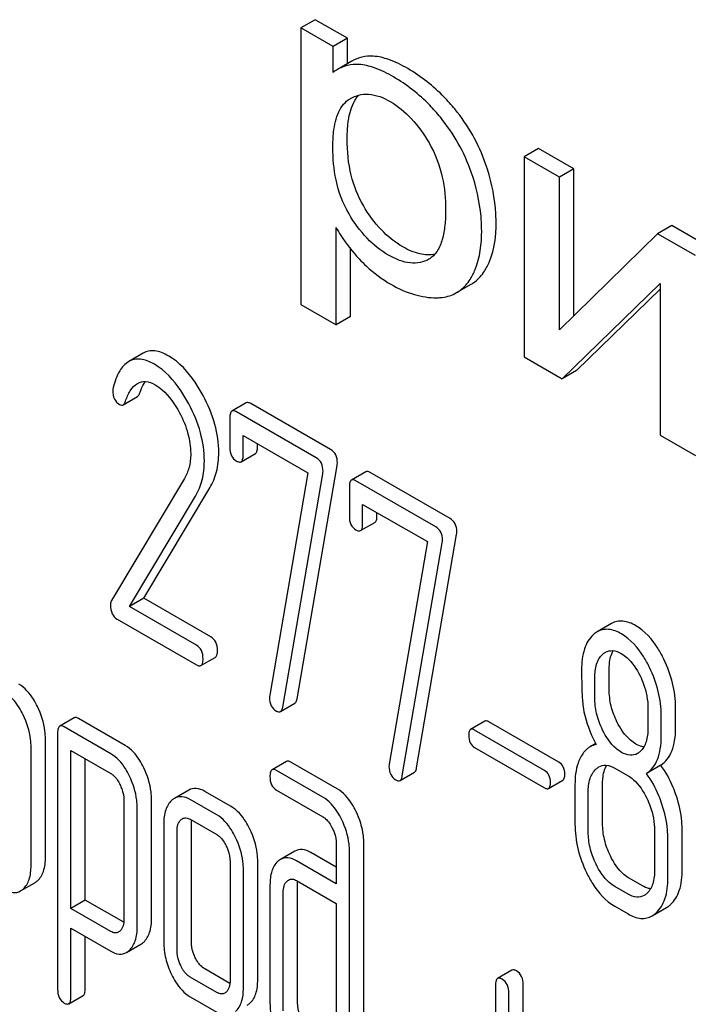
# Model space of a CAD drawing. Units: millimetres. Extents: x 0 to 4200, y 0 to 2970.
# Drawn here: x 3145 to 3155, y 1941 to 1955 of the extents above; entities that cross this region are included whole.
import ezdxf

# ---------------------------------------------------------------- set-up
doc = ezdxf.new("R2010")
doc.units = ezdxf.units.MM
doc.header["$LTSCALE"] = 231
doc.layers.get('0').update_dxf_attribs({"linetype": 'CONTINUOUS'})

msp = doc.modelspace()

# ---------------------------------------------------------------- linework, layer by layer
at = {"color": 7, "linetype": 'Continuous'}
for p, q in [((3149.034, 1955.146), (3148.822, 1955.024)), ((3149.51, 1954.872), (3149.034, 1955.146)), ((3148.822, 1955.024), (3148.822, 1950.933)), ((3149.298, 1954.749), (3148.822, 1955.024)), ((3149.51, 1954.872), (3149.298, 1954.749)), ((3149.298, 1954.365), (3149.298, 1954.749)), ((3149.51, 1954.494), (3149.51, 1954.872)), ((3149.577, 1954.533), (3149.365, 1954.411)), ((3149.55, 1953.977), (3149.556, 1953.98)), ((3152.337, 1953.24), (3152.125, 1953.117)), ((3152.859, 1952.938), (3152.337, 1953.24)), ((3152.125, 1953.117), (3152.125, 1950.16)), ((3152.647, 1952.816), (3152.125, 1953.117)), ((3152.859, 1952.938), (3152.647, 1952.816)), ((3152.859, 1950.768), (3152.859, 1952.938)), ((3152.647, 1950.56), (3152.647, 1952.816)), ((3149.344, 1950.632), (3149.344, 1952.071)), ((3154.093, 1951.98), (3152.647, 1950.56)), ((3154.306, 1952.103), (3154.093, 1951.98)), ((3154.656, 1951.656), (3154.093, 1951.98)), ((3154.868, 1951.778), (3154.306, 1952.103)), ((3149.556, 1950.754), (3149.556, 1951.756)), ((3150.714, 1951.602), (3150.713, 1951.601)), ((3151.125, 1951.108), (3151.338, 1951.231)), ((3152.687, 1949.835), (3154.134, 1951.241)), ((3152.899, 1949.957), (3154.134, 1951.158)), ((3154.134, 1951.241), (3154.134, 1949)), ((3148.822, 1950.933), (3149.344, 1950.632)), ((3149.556, 1950.754), (3149.344, 1950.632)), ((3146.491, 1950.212), (3146.279, 1950.089)), ((3152.125, 1950.16), (3152.687, 1949.835)), ((3152.899, 1949.957), (3152.687, 1949.835)), ((3146.196, 1949.45), (3146.408, 1949.572)), ((3148.016, 1949.478), (3147.804, 1949.355)), ((3149.262, 1948.786), (3148.083, 1949.466)), ((3147.773, 1949.255), (3147.773, 1948.817)), ((3149.05, 1948.663), (3147.871, 1949.344)), ((3147.969, 1948.704), (3147.969, 1948.996)), ((3147.969, 1948.996), (3148.927, 1948.443)), ((3154.134, 1949), (3154.656, 1948.698)), ((3148.181, 1948.826), (3148.181, 1948.873)), ((3147.939, 1948.606), (3148.151, 1948.729)), ((3148.768, 1945.1), (3149.358, 1948.549)), ((3147.1, 1948.356), (3146.023, 1946.553)), ((3148.927, 1948.443), (3148.364, 1945.152)), ((3148.556, 1944.977), (3149.146, 1948.427)), ((3149.782, 1948.458), (3149.57, 1948.336)), ((3151.028, 1947.766), (3149.849, 1948.447)), ((3146.502, 1946.586), (3147.477, 1948.22)), ((3149.539, 1948.235), (3149.539, 1947.798)), ((3150.816, 1947.644), (3149.637, 1948.325)), ((3146.29, 1946.463), (3147.265, 1948.098)), ((3149.735, 1947.684), (3149.735, 1947.976)), ((3149.735, 1947.976), (3150.692, 1947.424)), ((3149.947, 1947.807), (3149.947, 1947.854)), ((3149.704, 1947.587), (3149.916, 1947.709)), ((3150.533, 1944.08), (3151.124, 1947.53)), ((3150.692, 1947.424), (3150.129, 1944.133)), ((3150.321, 1943.958), (3150.912, 1947.408)), ((3146.502, 1946.586), (3146.29, 1946.463)), ((3147.279, 1945.892), (3146.29, 1946.463)), ((3147.491, 1946.015), (3146.502, 1946.586)), ((3146.106, 1946.278), (3147.279, 1945.601)), ((3153.413, 1946.211), (3153.201, 1946.089)), ((3147.346, 1945.59), (3147.558, 1945.712)), ((3153.38, 1945.238), (3153.38, 1945.536)), ((3153.168, 1945.116), (3153.168, 1945.414)), ((3148.522, 1944.91), (3148.734, 1945.032)), ((3153.953, 1944.96), (3153.953, 1944.663)), ((3154.149, 1944.55), (3154.149, 1944.847)), ((3154.361, 1944.672), (3154.361, 1944.97)), ((3145.47, 1944.817), (3145.258, 1944.695)), ((3146.226, 1944.409), (3145.537, 1944.806)), ((3151.543, 1944.768), (3151.331, 1944.646)), ((3152.636, 1944.162), (3151.603, 1944.759)), ((3145.227, 1944.595), (3145.227, 1940.801)), ((3146.013, 1944.286), (3145.325, 1944.684)), ((3152.424, 1944.039), (3151.391, 1944.636)), ((3145.047, 1942.755), (3145.047, 1944.506)), ((3153.181, 1944.437), (3153.099, 1944.39)), ((3144.834, 1942.633), (3144.834, 1944.383)), ((3145.423, 1941.998), (3145.423, 1944.335)), ((3145.423, 1944.335), (3146.013, 1943.995)), ((3151.391, 1944.379), (3152.424, 1943.783)), ((3145.635, 1942.12), (3145.635, 1944.213)), ((3148.609, 1944.173), (3148.396, 1944.05)), ((3149.36, 1943.766), (3148.676, 1944.162)), ((3154.143, 1944.118), (3153.931, 1943.995)), ((3149.148, 1943.644), (3148.464, 1944.039)), ((3150.288, 1943.89), (3150.5, 1944.013)), ((3153.462, 1944.073), (3153.658, 1943.96)), ((3152.483, 1943.773), (3152.696, 1943.895)), ((3152.874, 1943.83), (3152.874, 1943.246)), ((3153.282, 1943.255), (3153.282, 1943.839)), ((3147.165, 1943.748), (3146.953, 1943.626)), ((3147.793, 1943.504), (3147.401, 1943.73)), ((3148.464, 1943.747), (3149.148, 1943.352)), ((3153.07, 1943.133), (3153.07, 1943.716)), ((3146.208, 1943.594), (3146.208, 1941.84)), ((3146.616, 1941.849), (3146.616, 1943.603)), ((3147.581, 1943.381), (3147.188, 1943.608)), ((3146.404, 1941.726), (3146.404, 1943.48)), ((3146.796, 1943.251), (3146.796, 1941.5)), ((3147.188, 1943.316), (3147.581, 1943.09)), ((3147.204, 1941.509), (3147.204, 1943.26)), ((3146.992, 1941.387), (3146.992, 1943.138)), ((3154.051, 1943.15), (3154.051, 1942.566)), ((3154.459, 1942.576), (3154.459, 1943.159)), ((3149.755, 1940.037), (3149.755, 1942.955)), ((3154.247, 1942.453), (3154.247, 1943.037)), ((3148.731, 1942.843), (3148.519, 1942.72)), ((3149.346, 1942.607), (3148.972, 1942.823)), ((3149.346, 1942.946), (3149.346, 1942.362)), ((3149.543, 1939.914), (3149.543, 1942.832)), ((3147.777, 1942.685), (3147.777, 1940.934)), ((3148.185, 1940.943), (3148.185, 1942.694)), ((3149.346, 1942.362), (3148.76, 1942.701)), ((3147.973, 1940.82), (3147.973, 1942.571)), ((3144.679, 1942.256), (3144.891, 1942.378)), ((3148.76, 1942.409), (3149.346, 1942.07)), ((3153.87, 1942.332), (3153.674, 1942.445)), ((3148.366, 1942.345), (3148.366, 1940.594)), ((3148.562, 1940.481), (3148.562, 1942.232)), ((3148.774, 1940.603), (3148.774, 1942.354)), ((3153.658, 1942.209), (3153.462, 1942.323)), ((3145.635, 1942.12), (3145.423, 1941.998)), ((3146.205, 1941.792), (3145.635, 1942.12)), ((3146.013, 1941.657), (3145.423, 1941.998)), ((3149.346, 1942.07), (3149.346, 1940.028)), ((3153.462, 1942.031), (3153.658, 1941.917)), ((3154.015, 1941.888), (3154.227, 1942.01)), ((3145.423, 1940.688), (3145.423, 1941.706)), ((3145.423, 1941.706), (3146.013, 1941.365)), ((3145.635, 1940.81), (3145.635, 1941.584)), ((3146.245, 1941.346), (3146.457, 1941.469)), ((3147.774, 1940.888), (3147.401, 1941.104)), ((3151.943, 1941.083), (3151.731, 1940.96)), ((3147.581, 1940.755), (3147.188, 1940.982)), ((3151.7, 1940.86), (3151.7, 1938.671)), ((3152.109, 1938.681), (3152.109, 1940.869)), ((3145.391, 1940.588), (3145.604, 1940.711)), ((3147.188, 1940.69), (3147.581, 1940.463)), ((3151.897, 1938.558), (3151.897, 1940.747))]:
    msp.add_line(p, q, dxfattribs=at)
for centre, radius, start, end in [((3149.651, 1953.917), 0.571, 120.066, 128.276), ((3149.155, 1942.36), 0.381, 173.9867, 176.0842)]:
    msp.add_arc(centre, radius, start, end, dxfattribs=at)
for points, knots in [([(3149.889, 1954.606), (3149.835, 1954.608), (3149.726, 1954.6), (3149.623, 1954.56), (3149.577, 1954.533)], [0, 0, 0, 0, 0.50686, 1, 1, 1, 1]), ([(3150.403, 1954.423), (3150.313, 1954.475), (3150.149, 1954.557), (3149.969, 1954.602), (3149.889, 1954.606)], [0, 0, 0, 0, 0.5659, 1, 1, 1, 1]), ([(3149.677, 1954.483), (3149.622, 1954.486), (3149.513, 1954.477), (3149.411, 1954.437), (3149.365, 1954.411)], [0, 0, 0, 0, 0.50686, 1, 1, 1, 1]), ([(3150.191, 1954.3), (3150.101, 1954.352), (3149.937, 1954.435), (3149.756, 1954.48), (3149.677, 1954.483)], [0, 0, 0, 0, 0.5659, 1, 1, 1, 1]), ([(3151.098, 1953.825), (3151.048, 1953.886), (3150.844, 1954.115), (3150.6, 1954.309), (3150.403, 1954.423)], [0, 0, 0, 0, 0.256655, 1, 1, 1, 1]), ([(3150.885, 1953.703), (3150.836, 1953.764), (3150.632, 1953.993), (3150.388, 1954.187), (3150.191, 1954.3)], [0, 0, 0, 0, 0.256655, 1, 1, 1, 1]), ([(3149.507, 1953.378), (3149.507, 1953.45), (3149.512, 1953.583), (3149.549, 1953.808), (3149.613, 1953.96), (3149.677, 1954.03)], [0, 0, 0, 0, 0.314239, 0.581592, 1, 1, 1, 1]), ([(3149.556, 1953.98), (3149.595, 1954.003), (3149.681, 1954.039), (3149.888, 1954.055), (3150.044, 1953.992), (3150.141, 1953.936)], [0, 0, 0, 0, 0.219498, 0.451828, 1, 1, 1, 1]), ([(3149.295, 1953.255), (3149.295, 1953.332), (3149.3, 1953.461), (3149.33, 1953.638), (3149.376, 1953.779), (3149.447, 1953.897), (3149.514, 1953.955), (3149.55, 1953.977)], [0, 0, 0, 0, 0.286392, 0.487019, 0.672398, 0.841815, 1, 1, 1, 1]), ([(3150.141, 1953.936), (3150.258, 1953.869), (3150.479, 1953.685), (3150.643, 1953.451), (3150.718, 1953.322)], [0, 0, 0, 0, 0.473685, 1, 1, 1, 1]), ([(3151.553, 1953.012), (3151.502, 1953.159), (3151.374, 1953.446), (3151.197, 1953.704), (3151.098, 1953.825)], [0, 0, 0, 0, 0.498767, 1, 1, 1, 1]), ([(3151.341, 1952.89), (3151.289, 1953.037), (3151.162, 1953.323), (3150.984, 1953.582), (3150.885, 1953.703)], [0, 0, 0, 0, 0.498767, 1, 1, 1, 1]), ([(3149.746, 1952.395), (3149.664, 1952.535), (3149.539, 1952.857), (3149.507, 1953.2), (3149.507, 1953.378)], [0, 0, 0, 0, 0.476204, 1, 1, 1, 1]), ([(3150.718, 1953.322), (3150.808, 1953.165), (3150.93, 1952.839), (3150.962, 1952.496), (3150.962, 1952.335)], [0, 0, 0, 0, 0.528123, 1, 1, 1, 1]), ([(3149.534, 1952.272), (3149.443, 1952.427), (3149.323, 1952.754), (3149.295, 1953.095), (3149.295, 1953.255)], [0, 0, 0, 0, 0.528263, 1, 1, 1, 1]), ([(3151.708, 1952.146), (3151.708, 1952.217), (3151.694, 1952.511), (3151.626, 1952.801), (3151.553, 1953.012)], [0, 0, 0, 0, 0.241057, 1, 1, 1, 1]), ([(3151.495, 1952.024), (3151.495, 1952.095), (3151.482, 1952.389), (3151.414, 1952.679), (3151.341, 1952.89)], [0, 0, 0, 0, 0.241057, 1, 1, 1, 1]), ([(3150.118, 1951.663), (3150.002, 1951.73), (3149.777, 1951.911), (3149.609, 1952.143), (3149.534, 1952.272)], [0, 0, 0, 0, 0.47319, 1, 1, 1, 1]), ([(3150.33, 1951.786), (3150.213, 1951.853), (3149.989, 1952.034), (3149.821, 1952.266), (3149.746, 1952.395)], [0, 0, 0, 0, 0.475433, 1, 1, 1, 1]), ([(3150.962, 1952.335), (3150.962, 1952.258), (3150.956, 1952.11), (3150.921, 1951.902), (3150.85, 1951.721), (3150.763, 1951.631), (3150.714, 1951.602)], [0, 0, 0, 0, 0.285874, 0.550938, 0.788338, 1, 1, 1, 1]), ([(3151.536, 1951.426), (3151.566, 1951.472), (3151.679, 1951.695), (3151.708, 1951.952), (3151.708, 1952.146)], [0, 0, 0, 0, 0.217841, 1, 1, 1, 1]), ([(3149.344, 1952.071), (3149.366, 1952.031), (3149.464, 1951.866), (3149.584, 1951.715), (3149.683, 1951.608)], [0, 0, 0, 0, 0.239165, 1, 1, 1, 1]), ([(3151.324, 1951.304), (3151.354, 1951.35), (3151.467, 1951.573), (3151.495, 1951.829), (3151.495, 1952.024)], [0, 0, 0, 0, 0.217841, 1, 1, 1, 1]), ([(3150.803, 1951.677), (3150.731, 1951.661), (3150.56, 1951.67), (3150.409, 1951.74), (3150.33, 1951.786)], [0, 0, 0, 0, 0.448983, 1, 1, 1, 1]), ([(3149.683, 1951.608), (3149.718, 1951.571), (3149.86, 1951.428), (3150.023, 1951.306), (3150.153, 1951.231)], [0, 0, 0, 0, 0.252702, 1, 1, 1, 1]), ([(3150.713, 1951.601), (3150.673, 1951.579), (3150.584, 1951.545), (3150.434, 1951.54), (3150.274, 1951.582), (3150.171, 1951.633), (3150.118, 1951.663)], [0, 0, 0, 0, 0.216974, 0.449124, 0.709302, 1, 1, 1, 1]), ([(3151.338, 1951.231), (3151.357, 1951.242), (3151.435, 1951.294), (3151.498, 1951.367), (3151.536, 1951.426)], [0, 0, 0, 0, 0.241825, 1, 1, 1, 1]), ([(3151.125, 1951.108), (3151.145, 1951.12), (3151.223, 1951.172), (3151.286, 1951.244), (3151.324, 1951.304)], [0, 0, 0, 0, 0.241825, 1, 1, 1, 1]), ([(3150.153, 1951.231), (3150.262, 1951.168), (3150.481, 1951.068), (3150.72, 1951.031), (3150.831, 1951.033)], [0, 0, 0, 0, 0.532429, 1, 1, 1, 1]), ([(3150.831, 1951.033), (3150.858, 1951.033), (3150.96, 1951.04), (3151.061, 1951.071), (3151.125, 1951.108)], [0, 0, 0, 0, 0.266336, 1, 1, 1, 1]), ([(3146.869, 1950.17), (3146.834, 1950.19), (3146.768, 1950.223), (3146.667, 1950.25), (3146.572, 1950.248), (3146.516, 1950.226), (3146.491, 1950.212)], [0, 0, 0, 0, 0.300629, 0.556512, 0.782644, 1, 1, 1, 1]), ([(3146.279, 1950.089), (3146.223, 1950.057), (3146.12, 1949.935), (3146.07, 1949.79), (3146.047, 1949.705)], [0, 0, 0, 0, 0.422832, 1, 1, 1, 1]), ([(3146.657, 1950.048), (3146.622, 1950.068), (3146.556, 1950.101), (3146.454, 1950.127), (3146.36, 1950.125), (3146.304, 1950.104), (3146.279, 1950.089)], [0, 0, 0, 0, 0.300629, 0.556512, 0.782644, 1, 1, 1, 1]), ([(3147.376, 1949.588), (3147.341, 1949.654), (3147.21, 1949.877), (3147.028, 1950.078), (3146.869, 1950.17)], [0, 0, 0, 0, 0.289812, 1, 1, 1, 1]), ([(3147.164, 1949.465), (3147.129, 1949.531), (3146.998, 1949.754), (3146.816, 1949.956), (3146.657, 1950.048)], [0, 0, 0, 0, 0.289812, 1, 1, 1, 1]), ([(3146.408, 1949.766), (3146.443, 1949.786), (3146.538, 1949.806), (3146.625, 1949.769), (3146.669, 1949.744)], [0, 0, 0, 0, 0.448406, 1, 1, 1, 1]), ([(3146.442, 1949.624), (3146.448, 1949.64), (3146.47, 1949.699), (3146.498, 1949.755), (3146.523, 1949.793)], [0, 0, 0, 0, 0.278978, 1, 1, 1, 1]), ([(3146.041, 1949.657), (3146.041, 1949.615), (3146.052, 1949.533), (3146.111, 1949.473), (3146.143, 1949.455)], [0, 0, 0, 0, 0.530007, 1, 1, 1, 1]), ([(3146.23, 1949.501), (3146.249, 1949.555), (3146.291, 1949.654), (3146.364, 1949.74), (3146.408, 1949.766)], [0, 0, 0, 0, 0.525553, 1, 1, 1, 1]), ([(3146.669, 1949.744), (3146.705, 1949.722), (3146.855, 1949.613), (3146.962, 1949.455), (3147.029, 1949.33)], [0, 0, 0, 0, 0.228506, 1, 1, 1, 1]), ([(3146.196, 1949.45), (3146.199, 1949.452), (3146.216, 1949.465), (3146.225, 1949.485), (3146.23, 1949.501)], [0, 0, 0, 0, 0.202198, 1, 1, 1, 1]), ([(3146.408, 1949.572), (3146.411, 1949.575), (3146.428, 1949.588), (3146.437, 1949.608), (3146.442, 1949.624)], [0, 0, 0, 0, 0.202198, 1, 1, 1, 1]), ([(3147.609, 1948.74), (3147.609, 1948.88), (3147.564, 1949.177), (3147.449, 1949.451), (3147.376, 1949.588)], [0, 0, 0, 0, 0.476998, 1, 1, 1, 1]), ([(3146.143, 1949.455), (3146.152, 1949.45), (3146.169, 1949.442), (3146.189, 1949.446), (3146.196, 1949.45)], [0, 0, 0, 0, 0.546843, 1, 1, 1, 1]), ([(3147.396, 1948.617), (3147.396, 1948.758), (3147.352, 1949.054), (3147.237, 1949.329), (3147.164, 1949.465)], [0, 0, 0, 0, 0.476998, 1, 1, 1, 1]), ([(3147.871, 1949.344), (3147.865, 1949.348), (3147.845, 1949.358), (3147.817, 1949.363), (3147.804, 1949.355)], [0, 0, 0, 0, 0.327898, 1, 1, 1, 1]), ([(3148.083, 1949.466), (3148.077, 1949.47), (3148.057, 1949.481), (3148.03, 1949.485), (3148.016, 1949.478)], [0, 0, 0, 0, 0.327898, 1, 1, 1, 1]), ([(3147.029, 1949.33), (3147.081, 1949.232), (3147.164, 1949.036), (3147.194, 1948.825), (3147.194, 1948.725)], [0, 0, 0, 0, 0.526609, 1, 1, 1, 1]), ([(3147.804, 1949.355), (3147.792, 1949.348), (3147.774, 1949.313), (3147.773, 1949.277), (3147.773, 1949.255)], [0, 0, 0, 0, 0.38345, 1, 1, 1, 1]), ([(3147.773, 1948.817), (3147.773, 1948.776), (3147.783, 1948.695), (3147.84, 1948.635), (3147.871, 1948.617)], [0, 0, 0, 0, 0.534946, 1, 1, 1, 1]), ([(3148.151, 1948.729), (3148.162, 1948.735), (3148.18, 1948.77), (3148.181, 1948.805), (3148.181, 1948.826)], [0, 0, 0, 0, 0.382541, 1, 1, 1, 1]), ([(3149.362, 1948.591), (3149.362, 1948.631), (3149.35, 1948.71), (3149.294, 1948.768), (3149.262, 1948.786)], [0, 0, 0, 0, 0.524956, 1, 1, 1, 1]), ([(3147.194, 1948.725), (3147.194, 1948.657), (3147.181, 1948.528), (3147.131, 1948.408), (3147.1, 1948.356)], [0, 0, 0, 0, 0.533971, 1, 1, 1, 1]), ([(3147.477, 1948.22), (3147.521, 1948.294), (3147.59, 1948.464), (3147.609, 1948.645), (3147.609, 1948.74)], [0, 0, 0, 0, 0.477466, 1, 1, 1, 1]), ([(3147.939, 1948.606), (3147.95, 1948.613), (3147.968, 1948.647), (3147.969, 1948.682), (3147.969, 1948.704)], [0, 0, 0, 0, 0.382541, 1, 1, 1, 1]), ([(3149.15, 1948.468), (3149.15, 1948.508), (3149.138, 1948.587), (3149.081, 1948.645), (3149.05, 1948.663)], [0, 0, 0, 0, 0.524956, 1, 1, 1, 1]), ([(3147.265, 1948.098), (3147.309, 1948.172), (3147.378, 1948.342), (3147.396, 1948.523), (3147.396, 1948.617)], [0, 0, 0, 0, 0.477466, 1, 1, 1, 1]), ([(3147.871, 1948.617), (3147.878, 1948.614), (3147.898, 1948.603), (3147.925, 1948.598), (3147.939, 1948.606)], [0, 0, 0, 0, 0.325559, 1, 1, 1, 1]), ([(3149.57, 1948.336), (3149.558, 1948.329), (3149.54, 1948.293), (3149.539, 1948.258), (3149.539, 1948.235)], [0, 0, 0, 0, 0.383449, 1, 1, 1, 1]), ([(3149.637, 1948.325), (3149.63, 1948.328), (3149.61, 1948.339), (3149.583, 1948.343), (3149.57, 1948.336)], [0, 0, 0, 0, 0.327895, 1, 1, 1, 1]), ([(3149.849, 1948.447), (3149.842, 1948.451), (3149.822, 1948.462), (3149.795, 1948.466), (3149.782, 1948.458)], [0, 0, 0, 0, 0.327895, 1, 1, 1, 1]), ([(3149.539, 1947.798), (3149.539, 1947.756), (3149.548, 1947.676), (3149.606, 1947.616), (3149.637, 1947.598)], [0, 0, 0, 0, 0.534952, 1, 1, 1, 1]), ([(3149.916, 1947.709), (3149.928, 1947.716), (3149.946, 1947.751), (3149.947, 1947.785), (3149.947, 1947.807)], [0, 0, 0, 0, 0.382539, 1, 1, 1, 1]), ([(3151.128, 1947.572), (3151.128, 1947.611), (3151.116, 1947.69), (3151.059, 1947.748), (3151.028, 1947.766)], [0, 0, 0, 0, 0.524957, 1, 1, 1, 1]), ([(3149.704, 1947.587), (3149.716, 1947.594), (3149.734, 1947.628), (3149.735, 1947.663), (3149.735, 1947.684)], [0, 0, 0, 0, 0.382539, 1, 1, 1, 1]), ([(3150.916, 1947.449), (3150.916, 1947.489), (3150.904, 1947.568), (3150.847, 1947.626), (3150.816, 1947.644)], [0, 0, 0, 0, 0.524957, 1, 1, 1, 1]), ([(3149.637, 1947.598), (3149.643, 1947.594), (3149.663, 1947.584), (3149.691, 1947.579), (3149.704, 1947.587)], [0, 0, 0, 0, 0.325564, 1, 1, 1, 1]), ([(3146.023, 1946.553), (3146.021, 1946.549), (3146.012, 1946.528), (3146.009, 1946.505), (3146.009, 1946.488)], [0, 0, 0, 0, 0.22832, 1, 1, 1, 1]), ([(3146.009, 1946.488), (3146.009, 1946.444), (3146.018, 1946.361), (3146.075, 1946.296), (3146.106, 1946.278)], [0, 0, 0, 0, 0.55198, 1, 1, 1, 1]), ([(3153.774, 1946.181), (3153.715, 1946.215), (3153.621, 1946.254), (3153.493, 1946.248), (3153.438, 1946.226), (3153.413, 1946.211)], [0, 0, 0, 0, 0.542174, 0.772234, 1, 1, 1, 1]), ([(3154.188, 1945.685), (3154.161, 1945.741), (3154.058, 1945.931), (3153.908, 1946.104), (3153.774, 1946.181)], [0, 0, 0, 0, 0.286905, 1, 1, 1, 1]), ([(3147.589, 1945.812), (3147.589, 1945.854), (3147.578, 1945.935), (3147.522, 1945.997), (3147.491, 1946.015)], [0, 0, 0, 0, 0.538335, 1, 1, 1, 1]), ([(3153.144, 1946.047), (3153.083, 1945.992), (3152.987, 1945.821), (3152.972, 1945.632), (3152.972, 1945.527)], [0, 0, 0, 0, 0.437406, 1, 1, 1, 1]), ([(3153.562, 1946.058), (3153.503, 1946.093), (3153.409, 1946.132), (3153.281, 1946.125), (3153.226, 1946.103), (3153.201, 1946.089)], [0, 0, 0, 0, 0.542174, 0.772234, 1, 1, 1, 1]), ([(3153.976, 1945.563), (3153.949, 1945.619), (3153.846, 1945.808), (3153.696, 1945.981), (3153.562, 1946.058)], [0, 0, 0, 0, 0.286905, 1, 1, 1, 1]), ([(3147.377, 1945.69), (3147.377, 1945.732), (3147.366, 1945.813), (3147.31, 1945.874), (3147.279, 1945.892)], [0, 0, 0, 0, 0.538335, 1, 1, 1, 1]), ([(3147.558, 1945.712), (3147.57, 1945.719), (3147.588, 1945.754), (3147.589, 1945.79), (3147.589, 1945.812)], [0, 0, 0, 0, 0.379506, 1, 1, 1, 1]), ([(3153.168, 1945.414), (3153.168, 1945.481), (3153.178, 1945.605), (3153.24, 1945.719), (3153.282, 1945.756)], [0, 0, 0, 0, 0.547167, 1, 1, 1, 1]), ([(3153.323, 1945.787), (3153.354, 1945.805), (3153.44, 1945.824), (3153.519, 1945.791), (3153.558, 1945.769)], [0, 0, 0, 0, 0.449077, 1, 1, 1, 1]), ([(3153.38, 1945.536), (3153.38, 1945.563), (3153.384, 1945.657), (3153.406, 1945.753), (3153.44, 1945.811)], [0, 0, 0, 0, 0.288352, 1, 1, 1, 1]), ([(3153.558, 1945.769), (3153.587, 1945.752), (3153.705, 1945.666), (3153.787, 1945.539), (3153.836, 1945.438)], [0, 0, 0, 0, 0.228247, 1, 1, 1, 1]), ([(3147.279, 1945.601), (3147.285, 1945.597), (3147.305, 1945.586), (3147.332, 1945.582), (3147.346, 1945.59)], [0, 0, 0, 0, 0.325075, 1, 1, 1, 1]), ([(3147.346, 1945.59), (3147.358, 1945.596), (3147.376, 1945.632), (3147.377, 1945.668), (3147.377, 1945.69)], [0, 0, 0, 0, 0.379506, 1, 1, 1, 1]), ([(3154.361, 1944.97), (3154.361, 1945.09), (3154.33, 1945.338), (3154.243, 1945.571), (3154.188, 1945.685)], [0, 0, 0, 0, 0.488699, 1, 1, 1, 1]), ([(3152.972, 1945.527), (3152.972, 1945.415), (3152.974, 1945.233), (3152.984, 1945.05), (3152.995, 1944.979)], [0, 0, 0, 0, 0.609104, 1, 1, 1, 1]), ([(3153.836, 1945.438), (3153.856, 1945.399), (3153.921, 1945.247), (3153.953, 1945.081), (3153.953, 1944.96)], [0, 0, 0, 0, 0.268655, 1, 1, 1, 1]), ([(3154.149, 1944.847), (3154.149, 1944.968), (3154.118, 1945.216), (3154.031, 1945.449), (3153.976, 1945.563)], [0, 0, 0, 0, 0.488699, 1, 1, 1, 1]), ([(3144.93, 1944.983), (3144.911, 1945.021), (3144.843, 1945.148), (3144.743, 1945.265), (3144.654, 1945.316)], [0, 0, 0, 0, 0.290622, 1, 1, 1, 1]), ([(3144.718, 1944.861), (3144.699, 1944.899), (3144.631, 1945.026), (3144.531, 1945.142), (3144.442, 1945.194)], [0, 0, 0, 0, 0.290622, 1, 1, 1, 1]), ([(3153.495, 1944.759), (3153.458, 1944.835), (3153.399, 1944.991), (3153.38, 1945.157), (3153.38, 1945.238)], [0, 0, 0, 0, 0.50896, 1, 1, 1, 1]), ([(3148.36, 1945.117), (3148.36, 1945.076), (3148.371, 1944.995), (3148.43, 1944.936), (3148.462, 1944.918)], [0, 0, 0, 0, 0.525555, 1, 1, 1, 1]), ([(3148.734, 1945.032), (3148.738, 1945.035), (3148.758, 1945.052), (3148.764, 1945.079), (3148.768, 1945.1)], [0, 0, 0, 0, 0.192746, 1, 1, 1, 1]), ([(3153.283, 1944.637), (3153.244, 1944.715), (3153.186, 1944.872), (3153.168, 1945.038), (3153.168, 1945.116)], [0, 0, 0, 0, 0.526462, 1, 1, 1, 1]), ([(3144.834, 1944.383), (3144.834, 1944.423), (3144.824, 1944.588), (3144.772, 1944.748), (3144.718, 1944.861)], [0, 0, 0, 0, 0.240528, 1, 1, 1, 1]), ([(3145.047, 1944.506), (3145.047, 1944.545), (3145.036, 1944.71), (3144.984, 1944.871), (3144.93, 1944.983)], [0, 0, 0, 0, 0.240528, 1, 1, 1, 1]), ([(3148.462, 1944.918), (3148.467, 1944.914), (3148.485, 1944.905), (3148.51, 1944.903), (3148.522, 1944.91)], [0, 0, 0, 0, 0.315275, 1, 1, 1, 1]), ([(3148.522, 1944.91), (3148.526, 1944.912), (3148.546, 1944.93), (3148.552, 1944.957), (3148.556, 1944.977)], [0, 0, 0, 0, 0.192746, 1, 1, 1, 1]), ([(3152.995, 1944.979), (3153.002, 1944.932), (3153.04, 1944.738), (3153.117, 1944.553), (3153.189, 1944.423)], [0, 0, 0, 0, 0.244822, 1, 1, 1, 1]), ([(3145.258, 1944.695), (3145.246, 1944.688), (3145.228, 1944.652), (3145.227, 1944.617), (3145.227, 1944.595)], [0, 0, 0, 0, 0.383451, 1, 1, 1, 1]), ([(3145.325, 1944.684), (3145.318, 1944.688), (3145.298, 1944.698), (3145.271, 1944.703), (3145.258, 1944.695)], [0, 0, 0, 0, 0.327893, 1, 1, 1, 1]), ([(3145.537, 1944.806), (3145.53, 1944.81), (3145.51, 1944.821), (3145.483, 1944.825), (3145.47, 1944.817)], [0, 0, 0, 0, 0.327893, 1, 1, 1, 1]), ([(3151.603, 1944.759), (3151.597, 1944.762), (3151.579, 1944.771), (3151.555, 1944.775), (3151.543, 1944.768)], [0, 0, 0, 0, 0.328195, 1, 1, 1, 1]), ([(3153.774, 1944.43), (3153.746, 1944.446), (3153.627, 1944.531), (3153.545, 1944.658), (3153.495, 1944.759)], [0, 0, 0, 0, 0.22263, 1, 1, 1, 1]), ([(3151.331, 1944.646), (3151.321, 1944.64), (3151.305, 1944.608), (3151.304, 1944.577), (3151.304, 1944.558)], [0, 0, 0, 0, 0.383581, 1, 1, 1, 1]), ([(3151.304, 1944.558), (3151.304, 1944.521), (3151.312, 1944.449), (3151.363, 1944.395), (3151.391, 1944.379)], [0, 0, 0, 0, 0.539403, 1, 1, 1, 1]), ([(3151.391, 1944.636), (3151.385, 1944.64), (3151.367, 1944.649), (3151.343, 1944.653), (3151.331, 1944.646)], [0, 0, 0, 0, 0.328195, 1, 1, 1, 1]), ([(3153.562, 1944.307), (3153.533, 1944.324), (3153.415, 1944.409), (3153.332, 1944.536), (3153.283, 1944.637)], [0, 0, 0, 0, 0.228133, 1, 1, 1, 1]), ([(3153.953, 1944.663), (3153.953, 1944.595), (3153.942, 1944.47), (3153.878, 1944.356), (3153.837, 1944.318)], [0, 0, 0, 0, 0.547128, 1, 1, 1, 1]), ([(3153.931, 1943.995), (3153.967, 1944.018), (3154.035, 1944.079), (3154.103, 1944.207), (3154.142, 1944.367), (3154.149, 1944.485), (3154.149, 1944.55)], [0, 0, 0, 0, 0.2066, 0.429812, 0.689766, 1, 1, 1, 1]), ([(3154.143, 1944.118), (3154.179, 1944.141), (3154.247, 1944.202), (3154.315, 1944.329), (3154.354, 1944.49), (3154.361, 1944.608), (3154.361, 1944.672)], [0, 0, 0, 0, 0.2066, 0.429812, 0.689766, 1, 1, 1, 1]), ([(3146.5, 1944.078), (3146.482, 1944.116), (3146.414, 1944.242), (3146.314, 1944.358), (3146.226, 1944.409)], [0, 0, 0, 0, 0.289087, 1, 1, 1, 1]), ([(3153.892, 1944.388), (3153.883, 1944.389), (3153.841, 1944.396), (3153.802, 1944.414), (3153.774, 1944.43)], [0, 0, 0, 0, 0.228143, 1, 1, 1, 1]), ([(3146.288, 1943.956), (3146.27, 1943.993), (3146.202, 1944.12), (3146.102, 1944.235), (3146.013, 1944.286)], [0, 0, 0, 0, 0.289087, 1, 1, 1, 1]), ([(3153.099, 1944.39), (3153.085, 1944.382), (3153.027, 1944.341), (3152.983, 1944.281), (3152.958, 1944.233)], [0, 0, 0, 0, 0.231668, 1, 1, 1, 1]), ([(3153.797, 1944.289), (3153.765, 1944.271), (3153.68, 1944.252), (3153.601, 1944.285), (3153.562, 1944.307)], [0, 0, 0, 0, 0.448816, 1, 1, 1, 1]), ([(3148.676, 1944.162), (3148.669, 1944.165), (3148.649, 1944.176), (3148.622, 1944.18), (3148.609, 1944.173)], [0, 0, 0, 0, 0.327898, 1, 1, 1, 1]), ([(3152.723, 1943.984), (3152.723, 1944.02), (3152.713, 1944.091), (3152.664, 1944.146), (3152.636, 1944.162)], [0, 0, 0, 0, 0.538288, 1, 1, 1, 1]), ([(3152.958, 1944.233), (3152.943, 1944.206), (3152.888, 1944.078), (3152.874, 1943.937), (3152.874, 1943.83)], [0, 0, 0, 0, 0.224351, 1, 1, 1, 1]), ([(3153.226, 1944.091), (3153.258, 1944.11), (3153.344, 1944.129), (3153.423, 1944.096), (3153.462, 1944.073)], [0, 0, 0, 0, 0.449076, 1, 1, 1, 1]), ([(3153.282, 1943.839), (3153.282, 1943.866), (3153.286, 1943.961), (3153.308, 1944.057), (3153.343, 1944.116)], [0, 0, 0, 0, 0.287718, 1, 1, 1, 1]), ([(3154.373, 1943.661), (3154.359, 1943.704), (3154.3, 1943.864), (3154.217, 1944.016), (3154.143, 1944.118)], [0, 0, 0, 0, 0.261811, 1, 1, 1, 1]), ([(3146.013, 1943.995), (3146.028, 1943.986), (3146.086, 1943.943), (3146.125, 1943.879), (3146.149, 1943.829)], [0, 0, 0, 0, 0.228532, 1, 1, 1, 1]), ([(3146.616, 1943.603), (3146.616, 1943.642), (3146.606, 1943.806), (3146.554, 1943.966), (3146.5, 1944.078)], [0, 0, 0, 0, 0.241542, 1, 1, 1, 1]), ([(3148.396, 1944.05), (3148.384, 1944.043), (3148.366, 1944.008), (3148.366, 1943.972), (3148.366, 1943.95)], [0, 0, 0, 0, 0.38345, 1, 1, 1, 1]), ([(3148.464, 1944.039), (3148.457, 1944.043), (3148.437, 1944.053), (3148.41, 1944.058), (3148.396, 1944.05)], [0, 0, 0, 0, 0.327898, 1, 1, 1, 1]), ([(3150.125, 1944.097), (3150.125, 1944.057), (3150.137, 1943.976), (3150.195, 1943.917), (3150.227, 1943.898)], [0, 0, 0, 0, 0.525555, 1, 1, 1, 1]), ([(3150.5, 1944.013), (3150.504, 1944.015), (3150.524, 1944.033), (3150.53, 1944.06), (3150.533, 1944.08)], [0, 0, 0, 0, 0.192746, 1, 1, 1, 1]), ([(3152.511, 1943.861), (3152.511, 1943.898), (3152.501, 1943.969), (3152.452, 1944.024), (3152.424, 1944.039)], [0, 0, 0, 0, 0.538288, 1, 1, 1, 1]), ([(3152.696, 1943.895), (3152.706, 1943.901), (3152.722, 1943.933), (3152.723, 1943.964), (3152.723, 1943.984)], [0, 0, 0, 0, 0.379107, 1, 1, 1, 1]), ([(3153.07, 1943.716), (3153.07, 1943.784), (3153.08, 1943.909), (3153.144, 1944.023), (3153.185, 1944.061)], [0, 0, 0, 0, 0.547285, 1, 1, 1, 1]), ([(3154.16, 1943.539), (3154.147, 1943.581), (3154.088, 1943.742), (3154.005, 1943.894), (3153.931, 1943.995)], [0, 0, 0, 0, 0.261811, 1, 1, 1, 1]), ([(3146.149, 1943.829), (3146.158, 1943.809), (3146.19, 1943.735), (3146.208, 1943.653), (3146.208, 1943.594)], [0, 0, 0, 0, 0.268032, 1, 1, 1, 1]), ([(3146.404, 1943.48), (3146.404, 1943.52), (3146.394, 1943.684), (3146.342, 1943.844), (3146.288, 1943.956)], [0, 0, 0, 0, 0.241542, 1, 1, 1, 1]), ([(3148.366, 1943.95), (3148.366, 1943.908), (3148.375, 1943.826), (3148.432, 1943.765), (3148.464, 1943.747)], [0, 0, 0, 0, 0.539315, 1, 1, 1, 1]), ([(3150.227, 1943.898), (3150.233, 1943.895), (3150.251, 1943.886), (3150.275, 1943.883), (3150.288, 1943.89)], [0, 0, 0, 0, 0.315275, 1, 1, 1, 1]), ([(3150.288, 1943.89), (3150.292, 1943.893), (3150.312, 1943.91), (3150.318, 1943.937), (3150.321, 1943.958)], [0, 0, 0, 0, 0.192746, 1, 1, 1, 1]), ([(3152.483, 1943.773), (3152.494, 1943.779), (3152.51, 1943.81), (3152.511, 1943.841), (3152.511, 1943.861)], [0, 0, 0, 0, 0.379107, 1, 1, 1, 1]), ([(3153.658, 1943.96), (3153.687, 1943.944), (3153.805, 1943.857), (3153.886, 1943.729), (3153.935, 1943.628)], [0, 0, 0, 0, 0.228317, 1, 1, 1, 1]), ([(3147.401, 1943.73), (3147.362, 1943.753), (3147.283, 1943.786), (3147.198, 1943.767), (3147.165, 1943.748)], [0, 0, 0, 0, 0.541526, 1, 1, 1, 1]), ([(3149.638, 1943.432), (3149.62, 1943.47), (3149.551, 1943.598), (3149.45, 1943.714), (3149.36, 1943.766)], [0, 0, 0, 0, 0.289245, 1, 1, 1, 1]), ([(3152.424, 1943.783), (3152.43, 1943.779), (3152.448, 1943.77), (3152.472, 1943.766), (3152.483, 1943.773)], [0, 0, 0, 0, 0.324988, 1, 1, 1, 1]), ([(3146.912, 1943.595), (3146.871, 1943.558), (3146.807, 1943.445), (3146.796, 1943.32), (3146.796, 1943.251)], [0, 0, 0, 0, 0.444025, 1, 1, 1, 1]), ([(3147.188, 1943.608), (3147.15, 1943.63), (3147.071, 1943.663), (3146.985, 1943.644), (3146.953, 1943.626)], [0, 0, 0, 0, 0.541526, 1, 1, 1, 1]), ([(3149.426, 1943.31), (3149.407, 1943.348), (3149.339, 1943.476), (3149.238, 1943.592), (3149.148, 1943.644)], [0, 0, 0, 0, 0.289245, 1, 1, 1, 1]), ([(3153.935, 1943.628), (3153.954, 1943.588), (3154.019, 1943.437), (3154.051, 1943.271), (3154.051, 1943.15)], [0, 0, 0, 0, 0.268572, 1, 1, 1, 1]), ([(3154.247, 1943.037), (3154.247, 1943.078), (3154.239, 1943.248), (3154.201, 1943.416), (3154.16, 1943.539)], [0, 0, 0, 0, 0.241209, 1, 1, 1, 1]), ([(3154.459, 1943.159), (3154.459, 1943.2), (3154.451, 1943.371), (3154.413, 1943.539), (3154.373, 1943.661)], [0, 0, 0, 0, 0.241209, 1, 1, 1, 1]), ([(3148.069, 1943.171), (3148.05, 1943.209), (3147.982, 1943.336), (3147.882, 1943.452), (3147.793, 1943.504)], [0, 0, 0, 0, 0.290619, 1, 1, 1, 1]), ([(3149.755, 1942.955), (3149.755, 1942.995), (3149.744, 1943.159), (3149.692, 1943.32), (3149.638, 1943.432)], [0, 0, 0, 0, 0.240528, 1, 1, 1, 1]), ([(3146.992, 1943.138), (3146.992, 1943.171), (3146.997, 1943.234), (3147.029, 1943.29), (3147.049, 1943.309)], [0, 0, 0, 0, 0.547729, 1, 1, 1, 1]), ([(3147.071, 1943.325), (3147.087, 1943.334), (3147.129, 1943.344), (3147.169, 1943.327), (3147.188, 1943.316)], [0, 0, 0, 0, 0.448649, 1, 1, 1, 1]), ([(3147.856, 1943.049), (3147.838, 1943.087), (3147.769, 1943.214), (3147.67, 1943.33), (3147.581, 1943.381)], [0, 0, 0, 0, 0.290619, 1, 1, 1, 1]), ([(3149.148, 1943.352), (3149.163, 1943.344), (3149.222, 1943.301), (3149.262, 1943.237), (3149.287, 1943.186)], [0, 0, 0, 0, 0.228171, 1, 1, 1, 1]), ([(3149.543, 1942.832), (3149.543, 1942.872), (3149.532, 1943.037), (3149.48, 1943.197), (3149.426, 1943.31)], [0, 0, 0, 0, 0.240528, 1, 1, 1, 1]), ([(3152.874, 1943.246), (3152.874, 1943.125), (3152.903, 1942.876), (3152.99, 1942.641), (3153.045, 1942.527)], [0, 0, 0, 0, 0.48922, 1, 1, 1, 1]), ([(3153.397, 1942.776), (3153.36, 1942.852), (3153.302, 1943.009), (3153.282, 1943.175), (3153.282, 1943.255)], [0, 0, 0, 0, 0.513206, 1, 1, 1, 1]), ([(3148.185, 1942.694), (3148.185, 1942.733), (3148.175, 1942.898), (3148.123, 1943.059), (3148.069, 1943.171)], [0, 0, 0, 0, 0.240527, 1, 1, 1, 1]), ([(3149.287, 1943.186), (3149.297, 1943.166), (3149.33, 1943.09), (3149.346, 1943.006), (3149.346, 1942.946)], [0, 0, 0, 0, 0.268788, 1, 1, 1, 1]), ([(3153.185, 1942.654), (3153.147, 1942.732), (3153.089, 1942.888), (3153.07, 1943.054), (3153.07, 1943.133)], [0, 0, 0, 0, 0.526162, 1, 1, 1, 1]), ([(3147.581, 1943.09), (3147.595, 1943.081), (3147.654, 1943.038), (3147.694, 1942.973), (3147.718, 1942.923)], [0, 0, 0, 0, 0.228333, 1, 1, 1, 1]), ([(3147.973, 1942.571), (3147.973, 1942.611), (3147.963, 1942.776), (3147.911, 1942.936), (3147.856, 1943.049)], [0, 0, 0, 0, 0.240527, 1, 1, 1, 1]), ([(3147.718, 1942.923), (3147.728, 1942.903), (3147.76, 1942.828), (3147.777, 1942.745), (3147.777, 1942.685)], [0, 0, 0, 0, 0.268336, 1, 1, 1, 1]), ([(3148.972, 1942.823), (3148.933, 1942.846), (3148.852, 1942.88), (3148.764, 1942.862), (3148.731, 1942.843)], [0, 0, 0, 0, 0.543453, 1, 1, 1, 1]), ([(3144.931, 1942.407), (3144.971, 1942.444), (3145.036, 1942.558), (3145.047, 1942.685), (3145.047, 1942.755)], [0, 0, 0, 0, 0.436492, 1, 1, 1, 1]), ([(3148.479, 1942.691), (3148.439, 1942.654), (3148.376, 1942.54), (3148.366, 1942.414), (3148.366, 1942.345)], [0, 0, 0, 0, 0.438436, 1, 1, 1, 1]), ([(3148.76, 1942.701), (3148.721, 1942.723), (3148.64, 1942.758), (3148.552, 1942.739), (3148.519, 1942.72)], [0, 0, 0, 0, 0.543453, 1, 1, 1, 1]), ([(3153.674, 1942.445), (3153.647, 1942.461), (3153.528, 1942.546), (3153.446, 1942.674), (3153.397, 1942.776)], [0, 0, 0, 0, 0.2196, 1, 1, 1, 1]), ([(3144.719, 1942.285), (3144.759, 1942.322), (3144.824, 1942.436), (3144.834, 1942.562), (3144.834, 1942.633)], [0, 0, 0, 0, 0.436492, 1, 1, 1, 1]), ([(3153.045, 1942.527), (3153.072, 1942.47), (3153.176, 1942.28), (3153.328, 1942.108), (3153.462, 1942.031)], [0, 0, 0, 0, 0.28736, 1, 1, 1, 1]), ([(3153.462, 1942.323), (3153.433, 1942.339), (3153.315, 1942.425), (3153.233, 1942.553), (3153.185, 1942.654)], [0, 0, 0, 0, 0.228192, 1, 1, 1, 1]), ([(3154.051, 1942.566), (3154.051, 1942.498), (3154.04, 1942.372), (3153.977, 1942.257), (3153.935, 1942.219)], [0, 0, 0, 0, 0.547304, 1, 1, 1, 1]), ([(3154.286, 1942.054), (3154.347, 1942.109), (3154.443, 1942.28), (3154.459, 1942.47), (3154.459, 1942.576)], [0, 0, 0, 0, 0.43553, 1, 1, 1, 1]), ([(3148.562, 1942.232), (3148.562, 1942.265), (3148.566, 1942.327), (3148.598, 1942.384), (3148.619, 1942.403)], [0, 0, 0, 0, 0.54773, 1, 1, 1, 1]), ([(3148.639, 1942.418), (3148.656, 1942.428), (3148.699, 1942.437), (3148.74, 1942.42), (3148.76, 1942.409)], [0, 0, 0, 0, 0.448885, 1, 1, 1, 1]), ([(3154.074, 1941.931), (3154.134, 1941.986), (3154.231, 1942.158), (3154.247, 1942.347), (3154.247, 1942.453)], [0, 0, 0, 0, 0.43553, 1, 1, 1, 1]), ([(3144.442, 1942.275), (3144.481, 1942.253), (3144.56, 1942.219), (3144.646, 1942.237), (3144.679, 1942.256)], [0, 0, 0, 0, 0.542749, 1, 1, 1, 1]), ([(3153.99, 1942.288), (3153.981, 1942.29), (3153.939, 1942.297), (3153.899, 1942.315), (3153.87, 1942.332)], [0, 0, 0, 0, 0.227115, 1, 1, 1, 1]), ([(3153.895, 1942.19), (3153.863, 1942.171), (3153.777, 1942.153), (3153.698, 1942.187), (3153.658, 1942.209)], [0, 0, 0, 0, 0.448453, 1, 1, 1, 1]), ([(3154.015, 1941.888), (3154.031, 1941.897), (3154.051, 1941.911), (3154.069, 1941.927), (3154.074, 1941.931)], [0, 0, 0, 0, 0.741297, 1, 1, 1, 1]), ([(3154.227, 1942.01), (3154.243, 1942.019), (3154.263, 1942.033), (3154.282, 1942.049), (3154.286, 1942.054)], [0, 0, 0, 0, 0.741297, 1, 1, 1, 1]), ([(3146.208, 1941.84), (3146.208, 1941.806), (3146.202, 1941.743), (3146.171, 1941.686), (3146.15, 1941.666)], [0, 0, 0, 0, 0.546753, 1, 1, 1, 1]), ([(3146.5, 1941.501), (3146.54, 1941.539), (3146.605, 1941.653), (3146.616, 1941.779), (3146.616, 1941.849)], [0, 0, 0, 0, 0.441823, 1, 1, 1, 1]), ([(3153.658, 1941.917), (3153.717, 1941.884), (3153.81, 1941.845), (3153.936, 1941.852), (3153.991, 1941.874), (3154.015, 1941.888)], [0, 0, 0, 0, 0.540741, 0.771351, 1, 1, 1, 1]), ([(3146.127, 1941.649), (3146.112, 1941.64), (3146.071, 1941.63), (3146.032, 1941.646), (3146.013, 1941.657)], [0, 0, 0, 0, 0.449168, 1, 1, 1, 1]), ([(3146.288, 1941.379), (3146.328, 1941.417), (3146.392, 1941.53), (3146.404, 1941.657), (3146.404, 1941.726)], [0, 0, 0, 0, 0.441823, 1, 1, 1, 1]), ([(3146.796, 1941.5), (3146.796, 1941.419), (3146.815, 1941.253), (3146.873, 1941.096), (3146.91, 1941.02)], [0, 0, 0, 0, 0.490734, 1, 1, 1, 1]), ([(3147.261, 1941.269), (3147.252, 1941.289), (3147.219, 1941.365), (3147.204, 1941.448), (3147.204, 1941.509)], [0, 0, 0, 0, 0.263588, 1, 1, 1, 1]), ([(3146.013, 1941.365), (3146.051, 1941.344), (3146.128, 1941.31), (3146.213, 1941.328), (3146.245, 1941.346)], [0, 0, 0, 0, 0.539854, 1, 1, 1, 1]), ([(3147.049, 1941.147), (3147.04, 1941.167), (3147.007, 1941.243), (3146.992, 1941.326), (3146.992, 1941.387)], [0, 0, 0, 0, 0.269171, 1, 1, 1, 1]), ([(3147.401, 1941.104), (3147.387, 1941.112), (3147.327, 1941.154), (3147.286, 1941.218), (3147.261, 1941.269)], [0, 0, 0, 0, 0.221227, 1, 1, 1, 1]), ([(3147.188, 1940.982), (3147.174, 1940.99), (3147.115, 1941.032), (3147.074, 1941.096), (3147.049, 1941.147)], [0, 0, 0, 0, 0.227938, 1, 1, 1, 1]), ([(3152.011, 1941.072), (3152.004, 1941.076), (3151.984, 1941.086), (3151.957, 1941.091), (3151.943, 1941.083)], [0, 0, 0, 0, 0.327895, 1, 1, 1, 1]), ([(3152.109, 1940.869), (3152.109, 1940.911), (3152.098, 1940.992), (3152.042, 1941.054), (3152.011, 1941.072)], [0, 0, 0, 0, 0.53833, 1, 1, 1, 1]), ([(3146.91, 1941.02), (3146.928, 1940.982), (3146.997, 1940.855), (3147.099, 1940.742), (3147.188, 1940.69)], [0, 0, 0, 0, 0.28685, 1, 1, 1, 1]), ([(3147.777, 1940.934), (3147.777, 1940.899), (3147.772, 1940.836), (3147.739, 1940.779), (3147.718, 1940.76)], [0, 0, 0, 0, 0.547635, 1, 1, 1, 1]), ([(3148.07, 1940.595), (3148.11, 1940.632), (3148.175, 1940.746), (3148.185, 1940.873), (3148.185, 1940.943)], [0, 0, 0, 0, 0.436493, 1, 1, 1, 1]), ([(3151.731, 1940.96), (3151.719, 1940.953), (3151.701, 1940.918), (3151.7, 1940.882), (3151.7, 1940.86)], [0, 0, 0, 0, 0.383448, 1, 1, 1, 1]), ([(3151.799, 1940.949), (3151.792, 1940.953), (3151.772, 1940.964), (3151.745, 1940.968), (3151.731, 1940.96)], [0, 0, 0, 0, 0.327895, 1, 1, 1, 1]), ([(3151.897, 1940.747), (3151.897, 1940.789), (3151.886, 1940.869), (3151.83, 1940.931), (3151.799, 1940.949)], [0, 0, 0, 0, 0.53833, 1, 1, 1, 1]), ([(3145.227, 1940.801), (3145.227, 1940.759), (3145.237, 1940.678), (3145.293, 1940.617), (3145.325, 1940.598)], [0, 0, 0, 0, 0.535364, 1, 1, 1, 1]), ([(3145.604, 1940.711), (3145.616, 1940.717), (3145.634, 1940.753), (3145.635, 1940.788), (3145.635, 1940.81)], [0, 0, 0, 0, 0.384636, 1, 1, 1, 1]), ([(3147.857, 1940.473), (3147.898, 1940.509), (3147.963, 1940.624), (3147.973, 1940.75), (3147.973, 1940.82)], [0, 0, 0, 0, 0.436493, 1, 1, 1, 1]), ([(3145.391, 1940.588), (3145.403, 1940.595), (3145.422, 1940.63), (3145.423, 1940.666), (3145.423, 1940.688)], [0, 0, 0, 0, 0.384636, 1, 1, 1, 1]), ([(3147.698, 1940.745), (3147.682, 1940.736), (3147.639, 1940.727), (3147.6, 1940.744), (3147.581, 1940.755)], [0, 0, 0, 0, 0.448124, 1, 1, 1, 1]), ([(3145.325, 1940.598), (3145.331, 1940.595), (3145.351, 1940.584), (3145.378, 1940.58), (3145.391, 1940.588)], [0, 0, 0, 0, 0.323998, 1, 1, 1, 1]), ([(3148.366, 1940.594), (3148.366, 1940.513), (3148.385, 1940.348), (3148.442, 1940.192), (3148.479, 1940.116)], [0, 0, 0, 0, 0.488297, 1, 1, 1, 1]), ([(3148.831, 1940.363), (3148.821, 1940.383), (3148.789, 1940.459), (3148.774, 1940.542), (3148.774, 1940.603)], [0, 0, 0, 0, 0.263588, 1, 1, 1, 1])]:
    msp.add_open_spline(points, degree=3, knots=knots, dxfattribs=at)
for points in [[(3146.047, 1949.705), (3146.043, 1949.69), (3146.041, 1949.673), (3146.041, 1949.657)], [(3149.358, 1948.549), (3149.36, 1948.563), (3149.362, 1948.577), (3149.362, 1948.591)], [(3149.146, 1948.427), (3149.148, 1948.441), (3149.15, 1948.455), (3149.15, 1948.468)], [(3151.124, 1947.53), (3151.126, 1947.544), (3151.128, 1947.558), (3151.128, 1947.572)], [(3150.912, 1947.408), (3150.914, 1947.421), (3150.916, 1947.435), (3150.916, 1947.449)], [(3153.201, 1946.089), (3153.181, 1946.077), (3153.161, 1946.063), (3153.144, 1946.047)], [(3153.282, 1945.756), (3153.294, 1945.768), (3153.308, 1945.778), (3153.323, 1945.787)], [(3148.364, 1945.152), (3148.36, 1945.141), (3148.36, 1945.129), (3148.36, 1945.117)], [(3153.189, 1944.423), (3153.158, 1944.417), (3153.127, 1944.406), (3153.099, 1944.39)], [(3153.837, 1944.318), (3153.825, 1944.307), (3153.811, 1944.297), (3153.797, 1944.289)], [(3150.129, 1944.133), (3150.125, 1944.122), (3150.125, 1944.109), (3150.125, 1944.097)], [(3153.185, 1944.061), (3153.198, 1944.072), (3153.212, 1944.083), (3153.226, 1944.091)], [(3146.953, 1943.626), (3146.938, 1943.617), (3146.924, 1943.607), (3146.912, 1943.595)], [(3147.049, 1943.309), (3147.056, 1943.315), (3147.063, 1943.321), (3147.071, 1943.325)], [(3147.204, 1943.26), (3147.204, 1943.275), (3147.205, 1943.291), (3147.207, 1943.306)], [(3148.519, 1942.72), (3148.505, 1942.712), (3148.492, 1942.702), (3148.479, 1942.691)], [(3144.891, 1942.378), (3144.905, 1942.386), (3144.919, 1942.396), (3144.931, 1942.407)], [(3148.619, 1942.403), (3148.625, 1942.409), (3148.632, 1942.414), (3148.639, 1942.418)], [(3148.774, 1942.354), (3148.774, 1942.365), (3148.774, 1942.375), (3148.775, 1942.386)], [(3144.679, 1942.256), (3144.693, 1942.264), (3144.707, 1942.274), (3144.719, 1942.285)], [(3153.935, 1942.219), (3153.923, 1942.208), (3153.909, 1942.198), (3153.895, 1942.19)], [(3146.15, 1941.666), (3146.143, 1941.66), (3146.136, 1941.654), (3146.127, 1941.649)], [(3146.457, 1941.469), (3146.473, 1941.478), (3146.487, 1941.489), (3146.5, 1941.501)], [(3146.245, 1941.346), (3146.261, 1941.355), (3146.275, 1941.367), (3146.288, 1941.379)], [(3147.718, 1940.76), (3147.712, 1940.755), (3147.705, 1940.75), (3147.698, 1940.745)], [(3148.03, 1940.566), (3148.044, 1940.574), (3148.057, 1940.584), (3148.07, 1940.595)]]:
    msp.add_open_spline(points, degree=3, dxfattribs=at)

doc.saveas('drawing.dxf')
